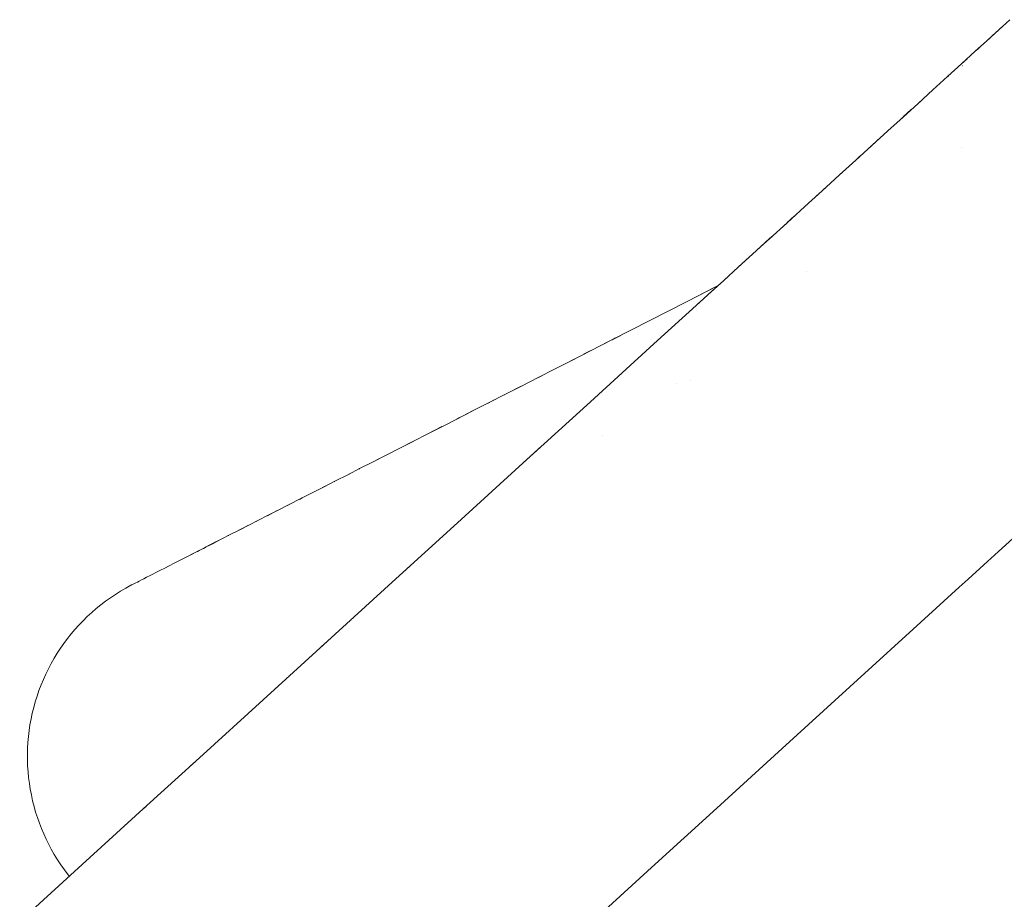
# Paper-space layout 'Sht-3' of a CAD drawing. Units: millimetres. Extents: x -5712 to 6872, y -5253 to 5214.
# Drawn here: x -981 to -930, y 103 to 149 of the extents above; entities that cross this region are included whole.
import ezdxf

# ---------------------------------------------------------------- set-up
doc = ezdxf.new("R2010")
doc.units = ezdxf.units.MM
doc.layers.add('EF-Climbing Curve-Rocks', color=7, linetype='Continuous', lineweight=5)
doc.layers.add('Working-None', color=7, linetype='Continuous', lineweight=5)

# ---------------------------------------------------------------- blocks, each defined once
blk = doc.blocks.new('Group')
at = {"layer": 'EF-Climbing Curve-Rocks', "color": 84, "linetype": 'Continuous', "lineweight": 5, "true_color": 0x1eab00, "transparency": 33554687}
for p, q in [((-930.503, 148.5), (-929.917, 149.033)), ((-930.484, 148.517), (-930.246, 148.733)), ((-931.132, 147.927), (-930.503, 148.5)), ((-930.836, 148.196), (-931.132, 147.927)), ((-931.132, 147.927), (-930.836, 148.196)), ((-930.503, 148.5), (-930.836, 148.196)), ((-930.836, 148.196), (-930.503, 148.5)), ((-931.718, 147.393), (-931.132, 147.927)), ((-932.429, 146.746), (-931.718, 147.393)), ((-931.719, 147.392), (-931.591, 147.509)), ((-931.688, 147.419), (-931.684, 147.423)), ((-931.655, 147.451), (-931.651, 147.455)), ((-931.654, 147.452), (-931.651, 147.455)), ((-931.591, 147.509), (-931.475, 147.614)), ((-933.162, 146.078), (-932.429, 146.746)), ((-932.14, 147.009), (-932.429, 146.746)), ((-932.429, 146.746), (-932.14, 147.009)), ((-932.389, 146.643), (-932.388, 146.644)), ((-932.389, 146.643), (-932.388, 146.644)), ((-933.146, 146.093), (-933.064, 146.168)), ((-933.916, 145.393), (-933.162, 146.078)), ((-933.541, 145.733), (-933.916, 145.393)), ((-933.916, 145.393), (-933.541, 145.733)), ((-933.162, 146.078), (-933.541, 145.733)), ((-933.541, 145.733), (-933.162, 146.078)), ((-934.685, 144.692), (-933.916, 145.393)), ((-935.466, 143.981), (-934.685, 144.692)), ((-934.531, 144.832), (-934.685, 144.692)), ((-934.685, 144.692), (-934.531, 144.832)), ((-935.452, 143.994), (-935.041, 144.368)), ((-936.257, 143.261), (-935.466, 143.981)), ((-935.558, 143.897), (-935.466, 143.981)), ((-935.466, 143.981), (-935.558, 143.897)), ((-937.077, 142.514), (-936.257, 143.261)), ((-936.078, 143.424), (-936.257, 143.261)), ((-936.257, 143.261), (-936.078, 143.424)), ((-937.064, 142.526), (-936.609, 142.94)), ((-937.912, 141.754), (-937.077, 142.514)), ((-937.151, 142.447), (-937.077, 142.514)), ((-937.077, 142.514), (-937.151, 142.447)), ((-932.452, 142.401), (-932.45, 142.402)), ((-938.774, 140.969), (-937.912, 141.754)), ((-937.702, 141.945), (-937.912, 141.754)), ((-937.912, 141.754), (-937.702, 141.945)), ((-938.762, 140.98), (-938.262, 141.435)), ((-939.659, 140.163), (-938.774, 140.969)), ((-938.828, 140.92), (-938.774, 140.969)), ((-938.774, 140.969), (-938.828, 140.92)), ((-940.564, 139.339), (-939.659, 140.163)), ((-939.971, 139.879), (-939.659, 140.163)), ((-939.659, 140.163), (-939.971, 139.879)), ((-939.648, 140.173), (-939.398, 140.401)), ((-941.484, 138.502), (-940.564, 139.339)), ((-940.545, 139.357), (-940.564, 139.339)), ((-940.564, 139.339), (-940.545, 139.357)), ((-942.398, 137.67), (-941.484, 138.502)), ((-941.692, 138.312), (-941.484, 138.502)), ((-941.484, 138.502), (-941.692, 138.312)), ((-941.474, 138.51), (-941.118, 138.835)), ((-943.284, 136.863), (-942.403, 137.665)), ((-942.398, 137.67), (-942.857, 137.252)), ((-942.857, 137.252), (-942.398, 137.67)), ((-942.403, 137.665), (-942.398, 137.67)), ((-942.389, 137.677), (-942.269, 137.786)), ((-942.857, 137.252), (-943.284, 136.863)), ((-943.284, 136.863), (-942.857, 137.252)), ((-944.015, 136.198), (-943.284, 136.863)), ((-944.007, 136.204), (-943.448, 136.713)), ((-944.77, 135.51), (-944.015, 136.198)), ((-944.043, 136.172), (-944.015, 136.198)), ((-944.015, 136.198), (-944.043, 136.172)), ((-940.455, 135.987), (-940.452, 135.989)), ((-945.588, 134.765), (-944.77, 135.51)), ((-944.638, 135.63), (-944.77, 135.51)), ((-944.77, 135.51), (-944.638, 135.63)), ((-946.667, 134.415), (-945.087, 135.221)), ((-946.667, 134.415), (-945.258, 135.134)), ((-945.583, 134.77), (-945.232, 135.089)), ((-950.578, 132.419), (-946.667, 134.415)), ((-948.392, 132.212), (-946.01, 134.381)), ((-946.13, 134.272), (-945.823, 134.551)), ((-946.01, 134.381), (-945.588, 134.765)), ((-945.823, 134.551), (-945.821, 134.553)), ((-951.69, 131.852), (-950.712, 132.351)), ((-951.048, 132.18), (-950.603, 132.407)), ((-950.712, 132.351), (-950.567, 132.425)), ((-950.579, 132.419), (-950.578, 132.419)), ((-950.565, 132.427), (-950.379, 132.522)), ((-950.112, 132.657), (-950.564, 132.427)), ((-950.564, 132.427), (-950.56, 132.429)), ((-952.69, 131.342), (-951.69, 131.852)), ((-952.04, 131.674), (-951.698, 131.849)), ((-951.688, 129.212), (-948.392, 132.212)), ((-953.518, 130.92), (-952.69, 131.342)), ((-952.699, 131.337), (-952.498, 131.44)), ((-954.402, 130.469), (-953.518, 130.92)), ((-953.536, 130.911), (-953.529, 130.914)), ((-955.263, 130.03), (-954.402, 130.469)), ((-954.415, 130.462), (-954.054, 130.646)), ((-946.488, 130.312), (-946.488, 130.312)), ((-956.133, 129.586), (-955.263, 130.03)), ((-955.63, 129.842), (-955.278, 130.022)), ((-947.245, 130.17), (-947.245, 130.171)), ((-947.245, 130.17), (-947.245, 130.171)), ((-956.996, 129.145), (-956.683, 129.305)), ((-956.977, 129.155), (-956.133, 129.586)), ((-956.158, 129.573), (-956.149, 129.577)), ((-957.797, 128.737), (-956.977, 129.155)), ((-955.187, 126.026), (-951.688, 129.212)), ((-959.366, 127.936), (-958.589, 128.333)), ((-958.611, 128.321), (-958.225, 128.519)), ((-958.589, 128.333), (-957.797, 128.737)), ((-958.225, 128.519), (-957.817, 128.726)), ((-960.149, 127.536), (-959.766, 127.732)), ((-960.124, 127.549), (-959.366, 127.936)), ((-959.766, 127.732), (-959.39, 127.924)), ((-953.035, 127.986), (-953.018, 128.001)), ((-960.863, 127.172), (-960.124, 127.549)), ((-951.081, 127.465), (-951.078, 127.468)), ((-962.282, 126.448), (-961.582, 126.805)), ((-961.611, 126.791), (-961.296, 126.951)), ((-961.582, 126.805), (-960.863, 127.172)), ((-961.296, 126.951), (-960.89, 127.159)), ((-955.187, 126.026), (-954.199, 126.926)), ((-962.963, 126.101), (-962.282, 126.448)), ((-962.771, 126.199), (-962.312, 126.433)), ((-964.281, 125.428), (-963.629, 125.761)), ((-963.702, 125.724), (-963.662, 125.744)), ((-963.629, 125.761), (-962.963, 126.101)), ((-963.243, 125.958), (-962.995, 126.084)), ((-958.587, 122.931), (-955.187, 126.026)), ((-964.919, 125.103), (-964.281, 125.428)), ((-964.315, 125.411), (-964.147, 125.497)), ((-966.152, 124.474), (-965.543, 124.785)), ((-965.58, 124.765), (-965.407, 124.854)), ((-965.543, 124.785), (-964.919, 125.103)), ((-964.985, 125.069), (-964.955, 125.084)), ((-967.325, 123.875), (-966.746, 124.171)), ((-966.786, 124.15), (-966.636, 124.227)), ((-966.746, 124.171), (-966.152, 124.474)), ((-966.234, 124.432), (-966.19, 124.454)), ((-967.891, 123.586), (-967.325, 123.875)), ((-967.409, 123.832), (-967.366, 123.854)), ((-968.944, 123.049), (-968.402, 123.326)), ((-968.445, 123.303), (-968.133, 123.463)), ((-968.402, 123.326), (-967.891, 123.586)), ((-968.133, 123.463), (-967.934, 123.565)), ((-969.922, 122.55), (-969.687, 122.67)), ((-969.875, 122.574), (-969.407, 122.813)), ((-969.687, 122.67), (-969.453, 122.789)), ((-969.407, 122.813), (-968.944, 123.049)), ((-969.111, 122.964), (-968.989, 123.026)), ((-961.97, 119.85), (-958.587, 122.931)), ((-958.587, 122.931), (-958.75, 122.782)), ((-970.806, 122.099), (-970.404, 122.304)), ((-970.468, 122.272), (-970.452, 122.28)), ((-970.404, 122.304), (-969.875, 122.574)), ((-930.504, 121.453), (-929.768, 122.123)), ((-972.098, 121.439), (-971.773, 121.605)), ((-971.769, 121.608), (-971.884, 121.549)), ((-971.773, 121.605), (-971.459, 121.765)), ((-971.629, 121.679), (-971.769, 121.608)), ((-971.474, 121.758), (-971.629, 121.679)), ((-971.303, 121.846), (-971.474, 121.758)), ((-971.459, 121.765), (-971.078, 121.96)), ((-971.118, 121.94), (-971.303, 121.846)), ((-970.917, 122.043), (-971.118, 121.94)), ((-971.078, 121.96), (-970.806, 122.099)), ((-970.806, 122.099), (-970.917, 122.043)), ((-973.012, 120.973), (-972.722, 121.121)), ((-972.722, 121.121), (-972.413, 121.279)), ((-972.434, 121.268), (-972.202, 121.387)), ((-972.413, 121.279), (-972.098, 121.439)), ((-972.202, 121.387), (-972.129, 121.424)), ((-972.158, 121.409), (-972.202, 121.387)), ((-972.081, 121.449), (-972.158, 121.409)), ((-972.129, 121.424), (-972.124, 121.426)), ((-971.981, 121.5), (-972.081, 121.449)), ((-971.884, 121.549), (-971.981, 121.5)), ((-931.265, 120.76), (-930.504, 121.453)), ((-973.996, 120.471), (-973.776, 120.583)), ((-973.776, 120.583), (-973.539, 120.704)), ((-973.539, 120.704), (-973.285, 120.834)), ((-973.285, 120.834), (-973.012, 120.973)), ((-961.97, 119.85), (-961.058, 120.681)), ((-932.089, 120.01), (-931.265, 120.76)), ((-974.853, 120.034), (-974.712, 120.106)), ((-974.712, 120.106), (-974.556, 120.185)), ((-974.556, 120.185), (-974.386, 120.272)), ((-974.386, 120.272), (-974.2, 120.367)), ((-974.2, 120.367), (-973.996, 120.471)), ((-975.799, 119.542), (-975.526, 119.691)), ((-975.526, 119.691), (-975.525, 119.691)), ((-975.525, 119.691), (-975.526, 119.691)), ((-975.526, 119.691), (-975.525, 119.691)), ((-975.525, 119.691), (-975.513, 119.697)), ((-975.513, 119.697), (-975.49, 119.709)), ((-975.49, 119.709), (-975.455, 119.727)), ((-975.455, 119.727), (-975.408, 119.751)), ((-975.408, 119.751), (-975.348, 119.781)), ((-975.348, 119.781), (-975.276, 119.818)), ((-975.276, 119.818), (-975.191, 119.861)), ((-975.191, 119.861), (-975.092, 119.912)), ((-975.092, 119.912), (-974.979, 119.969)), ((-974.979, 119.969), (-974.853, 120.034)), ((-965.332, 116.789), (-961.97, 119.85)), ((-934.934, 117.42), (-932.546, 119.593)), ((-932.546, 119.593), (-932.089, 120.01)), ((-976.841, 118.868), (-976.589, 119.049)), ((-976.589, 119.049), (-976.331, 119.221)), ((-976.331, 119.221), (-976.067, 119.386)), ((-976.067, 119.386), (-975.799, 119.542)), ((-977.328, 118.485), (-977.087, 118.68)), ((-977.087, 118.68), (-976.841, 118.868)), ((-978.011, 117.855), (-977.79, 118.072)), ((-977.79, 118.072), (-977.562, 118.282)), ((-977.562, 118.282), (-977.328, 118.485)), ((-978.431, 117.402), (-978.225, 117.632)), ((-978.225, 117.632), (-978.011, 117.855)), ((-978.823, 116.925), (-978.631, 117.167)), ((-978.631, 117.167), (-978.431, 117.402)), ((-938.231, 114.418), (-934.934, 117.42)), ((-979.184, 116.424), (-979.008, 116.677)), ((-979.008, 116.677), (-978.823, 116.925)), ((-968.665, 113.754), (-965.332, 116.789)), ((-965.332, 116.789), (-965.653, 116.497)), ((-979.514, 115.903), (-979.353, 116.166)), ((-979.353, 116.166), (-979.184, 116.424)), ((-979.81, 115.363), (-979.666, 115.635)), ((-979.666, 115.635), (-979.514, 115.903)), ((-980.072, 114.806), (-979.945, 115.087)), ((-979.945, 115.087), (-979.81, 115.363)), ((-980.299, 114.235), (-980.19, 114.522)), ((-980.19, 114.522), (-980.072, 114.806)), ((-968.665, 113.754), (-967.906, 114.446)), ((-980.491, 113.652), (-980.4, 113.945)), ((-980.4, 113.945), (-980.299, 114.235)), ((-941.732, 111.23), (-938.231, 114.418)), ((-980.573, 113.356), (-980.491, 113.652)), ((-971.968, 110.747), (-968.665, 113.754)), ((-980.71, 112.759), (-980.646, 113.059)), ((-980.646, 113.059), (-980.573, 113.356)), ((-980.81, 112.151), (-980.765, 112.454)), ((-980.765, 112.454), (-980.71, 112.759)), ((-980.846, 111.847), (-980.81, 112.151)), ((-980.89, 111.237), (-980.873, 111.543)), ((-980.873, 111.543), (-980.846, 111.847)), ((-980.898, 110.932), (-980.89, 111.237)), ((-980.896, 110.627), (-980.898, 110.932)), ((-945.134, 108.133), (-941.732, 111.23)), ((-980.886, 110.322), (-980.896, 110.627)), ((-974.885, 108.091), (-971.968, 110.747)), ((-971.968, 110.747), (-972.463, 110.297)), ((-980.866, 110.018), (-980.886, 110.322)), ((-980.837, 109.715), (-980.866, 110.018)), ((-980.798, 109.413), (-980.837, 109.715)), ((-980.751, 109.113), (-980.798, 109.413)), ((-980.694, 108.814), (-980.751, 109.113)), ((-980.628, 108.517), (-980.694, 108.814)), ((-980.554, 108.223), (-980.628, 108.517)), ((-980.47, 107.931), (-980.554, 108.223)), ((-980.378, 107.643), (-980.47, 107.931)), ((-978.052, 105.208), (-974.885, 108.091)), ((-974.885, 108.091), (-974.741, 108.222)), ((-948.519, 105.051), (-945.134, 108.133)), ((-980.278, 107.357), (-980.378, 107.643)), ((-980.168, 107.075), (-980.278, 107.357)), ((-980.051, 106.796), (-980.168, 107.075)), ((-979.925, 106.522), (-980.051, 106.796)), ((-979.808, 106.28), (-979.925, 106.522)), ((-979.662, 106.005), (-979.808, 106.28)), ((-979.503, 105.726), (-979.662, 106.005)), ((-979.335, 105.453), (-979.503, 105.726)), ((-979.159, 105.186), (-979.335, 105.453)), ((-981.299, 102.252), (-978.052, 105.208)), ((-978.974, 104.925), (-979.159, 105.186)), ((-978.782, 104.67), (-978.974, 104.925)), ((-951.883, 101.988), (-948.519, 105.051)), ((-978.723, 104.597), (-978.782, 104.67))]:
    blk.add_line(p, q, dxfattribs=at)

psp = doc.layouts.new('Sht-3')

# ---------------------------------------------------------------- block references
at = {"layer": 'Working-None'}
psp.add_blockref('Group', (0, 0), dxfattribs=at)

doc.saveas('drawing.dxf')
